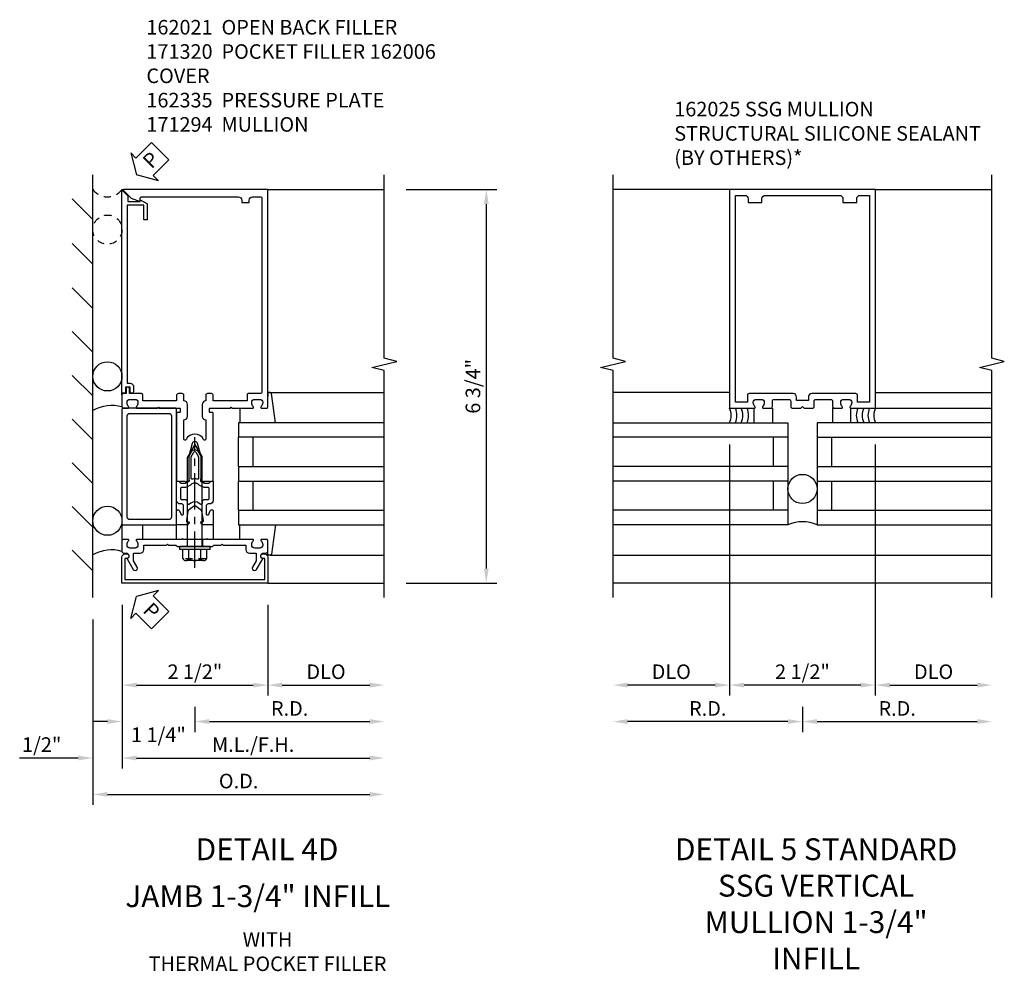
# Model space of a CAD drawing. Extents: x 0 to 136, y 0 to 88.
# Drawn here: x 54 to 71, y 64 to 80 of the extents above; entities that cross this region are included whole.
import ezdxf
from ezdxf.enums import TextEntityAlignment as Align

# ---------------------------------------------------------------- set-up
doc = ezdxf.new("R2010")
doc.units = 0
doc.header["$LTSCALE"] = 0.5
doc.header["$MEASUREMENT"] = 0
doc.linetypes.add('CENTER', pattern=[2, 1.25, -0.25, 0.25, -0.25])
doc.linetypes.add('HIDDEN', pattern=[0.375, 0.25, -0.125])
doc.layers.get('0').update_dxf_attribs({"color": 4, "linetype": 'CONTINUOUS'})
for name, color, linetype in [('CENTER', 1, 'CENTER'), ('DIME', 2, 'CONTINUOUS'), ('HIDDEN', 3, 'HIDDEN'), ('TEXT', 3, 'CONTINUOUS')]:
    doc.layers.add(name, color=color, linetype=linetype)
doc.styles.get("Standard").update_dxf_attribs({"font": 'arial.ttf'})
doc.dimstyles.new('EXT_ON-OFF', dxfattribs={"dimscale": 2, "dimtxt": 0.125, "dimasz": 0.125, "dimexe": 0.09, "dimexo": 0.1875, "dimgap": 0.05, "dimtad": 3, "dimdec": 5, "dimzin": 3, "dimdsep": 46, "dimlunit": 5, "dimtxsty": 'Standard', "dimcen": 0, "dimse2": 1, "dimadec": 0, "dimazin": 0, "dimtfac": 1, "dimtdec": 4, "dimtofl": 0, "dimtmove": 0, "dimatfit": 0, "dimfxl": 1, "dimfrac": 2, "dimtolj": 1, "dimtzin": 3, "dimarcsym": 0})
doc.dimstyles.new('EXT_ON-ON', dxfattribs={"dimscale": 2, "dimtxt": 0.125, "dimasz": 0.125, "dimexe": 0.09, "dimexo": 0.1875, "dimgap": 0.05, "dimtad": 3, "dimdec": 5, "dimzin": 3, "dimdsep": 46, "dimlunit": 5, "dimtxsty": 'Standard', "dimcen": 0, "dimadec": 0, "dimazin": 0, "dimtfac": 1, "dimtdec": 4, "dimtofl": 0, "dimtmove": 0, "dimatfit": 0, "dimfxl": 1, "dimfrac": 2, "dimtolj": 1, "dimtzin": 3, "dimarcsym": 0})
doc.dimstyles.new('EXT_ON-ONNL', dxfattribs={"dimscale": 2, "dimtxt": 0.125, "dimasz": 0.125, "dimexe": 0.09, "dimexo": 0.1875, "dimgap": 0.05, "dimtad": 3, "dimdec": 5, "dimzin": 3, "dimdsep": 46, "dimlunit": 5, "dimtxsty": 'Standard', "dimcen": 0, "dimadec": 0, "dimazin": 0, "dimtfac": 1, "dimtdec": 4, "dimtofl": 0, "dimtmove": 2, "dimatfit": 3, "dimfxl": 1, "dimfrac": 2, "dimtolj": 1, "dimtzin": 3, "dimarcsym": 0})

# ---------------------------------------------------------------- blocks, each defined once
blk = doc.blocks.new('B162025')
for points in [[(0.817, 1.276, 0.669376), (0.828, 1.25), (1.25, 1.25), (1.25, 5), (-1.25, 5), (-1.25, 1.25), (-0.828, 1.25, 0.669376), (-0.817, 1.276, -0.199773), (-0.844, 1.339), (-0.844, 1.35, -0.414214), (-0.794, 1.4), (-0.706, 1.4, -0.414214), (-0.656, 1.35), (-0.656, 1.339, -0.199773), (-0.683, 1.276, 0.669376), (-0.672, 1.25), (-0.545, 1.25, 0.414214), (-0.515, 1.28), (-0.515, 1.37, -0.414214), (-0.485, 1.4), (-0.231, 1.4, -0.414214), (-0.201, 1.37), (-0.201, 1.28, 0.414214), (-0.171, 1.25), (-0.03, 1.25), (0, 1.28), (0.03, 1.25), (0.171, 1.25, 0.414214), (0.201, 1.28), (0.201, 1.37, -0.414214), (0.231, 1.4), (0.485, 1.4, -0.414214), (0.515, 1.37), (0.515, 1.28, 0.414214), (0.545, 1.25), (0.672, 1.25, 0.669376), (0.683, 1.276, -0.199773), (0.656, 1.339), (0.656, 1.35, -0.414214), (0.706, 1.4), (0.794, 1.4, -0.414214), (0.844, 1.35), (0.844, 1.339, -0.199773)], [(0.101, 1.44), (0.101, 1.38), (-0.101, 1.38), (-0.101, 1.44, 0.414214), (-0.161, 1.5), (-0.914, 1.5, 0.414214), (-0.944, 1.47), (-0.944, 1.35), (-1.15, 1.35), (-1.15, 4.9), (-0.99, 4.9, -0.414214), (-0.93, 4.84), (-0.93, 4.78), (-0.695, 4.78), (-0.695, 4.84, -0.414214), (-0.635, 4.9), (0.635, 4.9, -0.414214), (0.695, 4.84), (0.695, 4.78), (0.93, 4.78), (0.93, 4.84, -0.414214), (0.99, 4.9), (1.15, 4.9), (1.15, 1.35), (0.944, 1.35), (0.944, 1.47, 0.414214), (0.914, 1.5), (0.161, 1.5, 0.414214)]]:
    blk.add_lwpolyline(points, format="xyb", close=True)
blk = doc.blocks.new('*D31')
at = {"layer": 'DIME', "color": 0, "lineweight": -2, "transparency": 16777216}
for p, q in [((67.816, 68.097), (67.816, 67.667)), ((67.566, 67.847), (64.816, 67.847))]:
    blk.add_line(p, q, dxfattribs=at)
at = {"layer": 'DIME', "color": 0, "transparency": 16777216}
for points in [[(64.816, 67.889), (64.816, 67.806), (64.566, 67.847)], [(67.566, 67.889), (67.566, 67.806), (67.816, 67.847)]]:
    blk.add_solid(points, dxfattribs=at)
at = {"layer": 'DIME', "color": 0, "transparency": 16777216, "insert": (66.191, 68.072), "char_height": 0.25, "attachment_point": 5}
blk.add_mtext('\\A1;R.D.', dxfattribs=at)
blk = doc.blocks.new('*D32')
at = {"layer": 'DIME', "color": 0, "lineweight": -2, "transparency": 16777216}
for p, q in [((67.816, 68.097), (67.816, 67.667)), ((68.066, 67.847), (70.816, 67.847))]:
    blk.add_line(p, q, dxfattribs=at)
at = {"layer": 'DIME', "color": 0, "transparency": 16777216}
for points in [[(68.066, 67.889), (68.066, 67.806), (67.816, 67.847)], [(70.816, 67.889), (70.816, 67.806), (71.066, 67.847)]]:
    blk.add_solid(points, dxfattribs=at)
at = {"layer": 'DIME', "color": 0, "transparency": 16777216, "insert": (69.441, 68.072), "char_height": 0.25, "attachment_point": 5}
blk.add_mtext('\\A1;R.D.', dxfattribs=at)
blk = doc.blocks.new('*D33')
at = {"layer": 'DIME', "color": 0, "lineweight": -2, "transparency": 16777216}
for p, q in [((69.066, 71.347), (69.066, 68.292)), ((68.816, 68.472), (66.816, 68.472))]:
    blk.add_line(p, q, dxfattribs=at)
at = {"layer": 'DIME', "color": 0, "transparency": 16777216}
for points in [[(66.816, 68.514), (66.816, 68.431), (66.566, 68.472)], [(68.816, 68.514), (68.816, 68.431), (69.066, 68.472)]]:
    blk.add_solid(points, dxfattribs=at)
at = {"layer": 'DIME', "color": 0, "transparency": 16777216, "insert": (67.816, 68.702), "char_height": 0.25, "attachment_point": 5}
blk.add_mtext('\\A1;2 1/2"', dxfattribs=at)
blk = doc.blocks.new('*D34')
at = {"layer": 'DIME', "color": 0, "lineweight": -2, "transparency": 16777216}
for p, q in [((69.066, 72.597), (69.066, 68.292)), ((69.316, 68.472), (70.816, 68.472))]:
    blk.add_line(p, q, dxfattribs=at)
at = {"layer": 'DIME', "color": 0, "transparency": 16777216}
for points in [[(69.316, 68.514), (69.316, 68.431), (69.066, 68.472)], [(70.816, 68.514), (70.816, 68.431), (71.066, 68.472)]]:
    blk.add_solid(points, dxfattribs=at)
at = {"layer": 'DIME', "color": 0, "transparency": 16777216, "insert": (70.066, 68.702), "char_height": 0.25, "attachment_point": 5}
blk.add_mtext('\\A1;DLO', dxfattribs=at)
blk = doc.blocks.new('*D35')
at = {"layer": 'DIME', "color": 0, "lineweight": -2, "transparency": 16777216}
for p, q in [((66.566, 72.597), (66.566, 68.292)), ((66.316, 68.472), (64.816, 68.472))]:
    blk.add_line(p, q, dxfattribs=at)
at = {"layer": 'DIME', "color": 0, "transparency": 16777216}
for points in [[(64.816, 68.514), (64.816, 68.431), (64.566, 68.472)], [(66.316, 68.514), (66.316, 68.431), (66.566, 68.472)]]:
    blk.add_solid(points, dxfattribs=at)
at = {"layer": 'DIME', "color": 0, "transparency": 16777216, "insert": (65.566, 68.702), "char_height": 0.25, "attachment_point": 5}
blk.add_mtext('\\A1;DLO', dxfattribs=at)
blk = doc.blocks.new('B027475-M')
for p, q in [((-0.235, 0.15), (-0.235, 0.4)), ((0.077, 0.4), (0.077, 0.15))]:
    blk.add_line(p, q)
blk = doc.blocks.new('*D115')
at = {"layer": 'DIME', "color": 0, "lineweight": -2, "transparency": 16777216}
for p, q in [((61.018, 76.972), (62.573, 76.972)), ((62.393, 70.472), (62.393, 76.722)), ((61.018, 70.222), (62.573, 70.222))]:
    blk.add_line(p, q, dxfattribs=at)
at = {"layer": 'DIME', "color": 0, "transparency": 16777216}
for points in [[(62.351, 76.722), (62.434, 76.722), (62.393, 76.972)], [(62.351, 70.472), (62.434, 70.472), (62.393, 70.222)]]:
    blk.add_solid(points, dxfattribs=at)
at = {"layer": 'DIME', "color": 0, "transparency": 16777216, "insert": (62.163, 73.597), "char_height": 0.25, "attachment_point": 5, "rotation": 90}
blk.add_mtext('\\A1;6 3/4"', dxfattribs=at)
blk = doc.blocks.new('*D116')
at = {"layer": 'DIME', "color": 0, "lineweight": -2, "transparency": 16777216}
for p, q in [((56.143, 69.847), (56.143, 67.042)), ((55.393, 67.222), (54.387, 67.222)), ((56.393, 67.222), (56.643, 67.222))]:
    blk.add_line(p, q, dxfattribs=at)
at = {"layer": 'DIME', "color": 0, "transparency": 16777216}
for points in [[(55.393, 67.264), (55.393, 67.181), (55.643, 67.222)], [(56.393, 67.264), (56.393, 67.181), (56.143, 67.222)]]:
    blk.add_solid(points, dxfattribs=at)
at = {"layer": 'DIME', "color": 0, "transparency": 16777216, "insert": (54.765, 67.452), "char_height": 0.25, "attachment_point": 5}
blk.add_mtext('\\A1;1/2"', dxfattribs=at)
blk = doc.blocks.new('*D117')
at = {"layer": 'DIME', "color": 0, "lineweight": -2, "transparency": 16777216}
for p, q in [((56.143, 69.847), (56.143, 68.292)), ((56.393, 68.472), (58.393, 68.472))]:
    blk.add_line(p, q, dxfattribs=at)
at = {"layer": 'DIME', "color": 0, "transparency": 16777216}
for points in [[(56.393, 68.514), (56.393, 68.431), (56.143, 68.472)], [(58.393, 68.514), (58.393, 68.431), (58.643, 68.472)]]:
    blk.add_solid(points, dxfattribs=at)
at = {"layer": 'DIME', "color": 0, "transparency": 16777216, "insert": (57.393, 68.702), "char_height": 0.25, "attachment_point": 5}
blk.add_mtext('\\A1;2 1/2"', dxfattribs=at)
blk = doc.blocks.new('*D118')
at = {"layer": 'DIME', "color": 0, "lineweight": -2, "transparency": 16777216}
for p, q in [((58.643, 69.847), (58.643, 68.292)), ((58.893, 68.472), (60.393, 68.472))]:
    blk.add_line(p, q, dxfattribs=at)
at = {"layer": 'DIME', "color": 0, "transparency": 16777216}
for points in [[(58.893, 68.514), (58.893, 68.431), (58.643, 68.472)], [(60.393, 68.514), (60.393, 68.431), (60.643, 68.472)]]:
    blk.add_solid(points, dxfattribs=at)
at = {"layer": 'DIME', "color": 0, "transparency": 16777216, "insert": (59.643, 68.702), "char_height": 0.25, "attachment_point": 5}
blk.add_mtext('\\A1;DLO', dxfattribs=at)
blk = doc.blocks.new('*D119')
at = {"layer": 'DIME', "color": 0, "lineweight": -2, "transparency": 16777216}
for p, q in [((56.143, 69.847), (56.143, 67.042)), ((56.393, 67.222), (60.393, 67.222))]:
    blk.add_line(p, q, dxfattribs=at)
at = {"layer": 'DIME', "color": 0, "transparency": 16777216}
for points in [[(56.393, 67.264), (56.393, 67.181), (56.143, 67.222)], [(60.393, 67.264), (60.393, 67.181), (60.643, 67.222)]]:
    blk.add_solid(points, dxfattribs=at)
at = {"layer": 'DIME', "color": 0, "transparency": 16777216, "insert": (58.393, 67.452), "char_height": 0.25, "attachment_point": 5}
blk.add_mtext('\\A1;M.L./F.H.', dxfattribs=at)
blk = doc.blocks.new('*D120')
at = {"layer": 'DIME', "color": 0, "lineweight": -2, "transparency": 16777216}
for p, q in [((55.643, 69.597), (55.643, 66.417)), ((55.893, 66.597), (60.393, 66.597))]:
    blk.add_line(p, q, dxfattribs=at)
at = {"layer": 'DIME', "color": 0, "transparency": 16777216}
for points in [[(55.893, 66.639), (55.893, 66.556), (55.643, 66.597)], [(60.393, 66.639), (60.393, 66.556), (60.643, 66.597)]]:
    blk.add_solid(points, dxfattribs=at)
at = {"layer": 'DIME', "color": 0, "transparency": 16777216, "insert": (58.143, 66.827), "char_height": 0.25, "attachment_point": 5}
blk.add_mtext('\\A1;O.D.', dxfattribs=at)
blk = doc.blocks.new('B162094')
blk.add_lwpolyline([(-1.137, 1.276, -0.199773), (-1.164, 1.339), (-1.164, 1.35, -0.414214), (-1.114, 1.4), (-1.026, 1.4, -0.414214), (-0.976, 1.35), (-0.976, 1.339, -0.199773), (-1.003, 1.276, 0.669376), (-0.992, 1.25), (-0.64, 1.25), (-0.625, 1.265), (-0.61, 1.25), (-0.263, 1.25, -0.414214), (-0.253, 1.24), (-0.253, 1.184, -0.414214), (-0.263, 1.174), (-0.303, 1.174, 0.414214), (-0.313, 1.164), (-0.313, 0), (-0.273, 0), (-0.258, -0.015), (-0.243, 0), (-0.17, 0), (-0.155, -0.015), (-0.14, 0), (-0.1, 0), (-0.1, 0.43), (-0.042, 0.648, -0.767327), (0.042, 0.648), (0.1, 0.43), (0.1, 0), (0.14, 0), (0.155, -0.015), (0.17, 0), (0.243, 0), (0.258, -0.015), (0.273, 0), (0.313, 0), (0.313, 1.164, 0.414214), (0.303, 1.174), (0.263, 1.174, -0.414214), (0.253, 1.184), (0.253, 1.24, -0.414214), (0.263, 1.25), (0.61, 1.25), (0.625, 1.265), (0.64, 1.25), (0.992, 1.25, 0.669376), (1.003, 1.276, -0.199773), (0.976, 1.339), (0.976, 1.35, -0.414214), (1.026, 1.4), (1.114, 1.4, -0.414214), (1.164, 1.35), (1.164, 1.339, -0.199773), (1.137, 1.276, 0.669376), (1.148, 1.25), (1.23, 1.25, 0.414214), (1.25, 1.27), (1.25, 5), (-1.219, 5, 0.668179), (-1.226, 4.983), (-1.092, 4.849), (-0.938, 4.793), (-0.938, 4.845, -0.414214), (-0.908, 4.875), (0.745, 4.875, -0.414214), (0.805, 4.815), (0.805, 4.78), (0.93, 4.78), (0.93, 4.815, -0.414214), (0.99, 4.875), (1.12, 4.875, -0.414214), (1.15, 4.845), (1.15, 1.53, -0.414214), (1.12, 1.5), (0.915, 1.5, 0.414214), (0.895, 1.48), (0.895, 1.375), (0.313, 1.375), (0.313, 1.47, 0.414214), (0.283, 1.5), (0.218, 1.5, 0.414214), (0.188, 1.47), (0.188, 1.375, 0.414214), (0.128, 1.315), (0.128, 1.109, 0.414214), (0.188, 1.049), (0.188, 0.721, -0.790683), (0.15, 0.712, 0.616785), (-0.15, 0.712, -0.790683), (-0.188, 0.721), (-0.188, 1.049, 0.414214), (-0.128, 1.109), (-0.128, 1.315, 0.414214), (-0.188, 1.375), (-0.188, 1.47, 0.414214), (-0.218, 1.5), (-0.283, 1.5, 0.414214), (-0.313, 1.47), (-0.313, 1.375), (-0.895, 1.375), (-0.895, 1.48, 0.414214), (-0.915, 1.5), (-1.12, 1.5), (-1.12, 1.581, 1), (-1.18, 1.581), (-1.18, 1.5), (-1.23, 1.5, 0.414214), (-1.25, 1.48), (-1.25, 1.27, 0.414214), (-1.23, 1.25), (-1.148, 1.25, 0.669376)], format="xyb", close=True)
blk = doc.blocks.new('*D121')
at = {"layer": 'DIME', "color": 0, "lineweight": -2, "transparency": 16777216}
for p, q in [((57.393, 68.097), (57.393, 67.667)), ((57.643, 67.847), (60.393, 67.847))]:
    blk.add_line(p, q, dxfattribs=at)
at = {"layer": 'DIME', "color": 0, "transparency": 16777216}
for points in [[(57.643, 67.889), (57.643, 67.806), (57.393, 67.847)], [(60.393, 67.889), (60.393, 67.806), (60.643, 67.847)]]:
    blk.add_solid(points, dxfattribs=at)
at = {"layer": 'DIME', "color": 0, "transparency": 16777216, "insert": (59.018, 68.072), "char_height": 0.25, "attachment_point": 5}
blk.add_mtext('\\A1;R.D.', dxfattribs=at)
blk = doc.blocks.new('*D122')
at = {"layer": 'DIME', "color": 0, "lineweight": -2, "transparency": 16777216}
for p, q in [((56.143, 69.847), (56.143, 67.667)), ((57.393, 68.097), (57.393, 67.667)), ((55.893, 67.847), (55.643, 67.847)), ((57.643, 67.847), (57.893, 67.847))]:
    blk.add_line(p, q, dxfattribs=at)
at = {"layer": 'DIME', "color": 0, "transparency": 16777216}
for points in [[(55.893, 67.889), (55.893, 67.806), (56.143, 67.847)], [(57.643, 67.889), (57.643, 67.806), (57.393, 67.847)]]:
    blk.add_solid(points, dxfattribs=at)
at = {"layer": 'DIME', "color": 0, "transparency": 16777216, "insert": (56.768, 67.621), "char_height": 0.25, "attachment_point": 5}
blk.add_mtext('\\A1;1 1/4"', dxfattribs=at)
blk = doc.blocks.new('B162006')
blk.add_lwpolyline([(-1.2, -0.94), (1.2, -0.94), (1.2, -0.576), (1.17, -0.576, -1), (1.17, -0.496), (1.19, -0.496, -0.414214), (1.25, -0.556), (1.25, -1), (-1.25, -1), (-1.25, -0.556, -0.414214), (-1.19, -0.496), (-1.17, -0.496, -1), (-1.17, -0.576), (-1.2, -0.576)], format="xyb", close=True)
blk = doc.blocks.new('B162310-M')
for p, q in [((-0.313, -0.25), (-0.313, 0)), ((0.313, 0), (0.313, -0.25))]:
    blk.add_line(p, q)
blk = doc.blocks.new('B027850-M')
blk.add_line((-0.3, 0.15), (-0.3, 0.4))
blk.add_lwpolyline([(0.314, 0.4), (0.242, -0.103, -0.373552), (0.223, -0.12), (0.2, -0.12, -0.414214), (0.18, -0.1), (0.18, -0.056)], format="xyb")
blk = doc.blocks.new('B171300M')
for points in [[(0.747, 0.277), (0.721, 0.251, 0.198912), (0.715, 0.237), (0.715, 0.163, 0.198912), (0.721, 0.149), (0.741, 0.129, -0.198912), (0.744, 0.121), (0.744, 0.106, 0.453546), (0.757, 0.094, -0.007471), (0.804, 0.1), (1.174, 0.1), (1.261, 0.05, -0.57735), (1.261, -0.05), (1.174, -0.1), (0.804, -0.1, -0.007471), (0.757, -0.094, 0.453546), (0.744, -0.106), (0.744, -0.121, -0.198912), (0.741, -0.129), (0.721, -0.149, 0.198912), (0.715, -0.163), (0.715, -0.237, 0.198912), (0.721, -0.251), (0.747, -0.277, -0.198912), (0.75, -0.285), (0.75, -0.301, -0.414214), (0.738, -0.313), (0.42, -0.313, -0.414214), (0.357, -0.25), (0.357, -0.226, 0.414214), (0.326, -0.195), (0.19, -0.195, 0.414214), (0.17, -0.215), (0.17, -0.223, 0.414214), (0.19, -0.243), (0.193, -0.243, -0.131652), (0.203, -0.246), (0.247, -0.271, -0.267949), (0.257, -0.288), (0.257, -0.293, -0.414214), (0.237, -0.313), (0.012, -0.313, -0.414214), (0, -0.301), (0, -0.133, -0.267949), (0.01, -0.116), (0.038, -0.1, -0.57735), (0.05, -0.106), (0.05, -0.127, 0.466308), (0.073, -0.146), (0.232, -0.118, 0.176327), (0.243, -0.112), (0.316, -0.025, 0.36397), (0.316, 0.025), (0.243, 0.112, 0.176327), (0.232, 0.118), (0.073, 0.146, 0.466308), (0.05, 0.127), (0.05, 0.106, -0.57735), (0.038, 0.1), (0.01, 0.116, -0.267949), (0, 0.133), (0, 0.301, -0.414214), (0.012, 0.313), (0.237, 0.313, -0.414214), (0.257, 0.293), (0.257, 0.288, -0.267949), (0.247, 0.271), (0.203, 0.246, -0.131652), (0.193, 0.243), (0.19, 0.243, 0.414214), (0.17, 0.223), (0.17, 0.215, 0.414214), (0.19, 0.195), (0.326, 0.195, 0.414214), (0.357, 0.226), (0.357, 0.25, -0.414214), (0.42, 0.313), (0.738, 0.313, -0.414214), (0.75, 0.301), (0.75, 0.285, -0.198912)], [(0.388, 0.124, 0.414214), (0.428, 0.164), (0.428, 0.222, -0.414214), (0.448, 0.242), (0.624, 0.242, -0.414214), (0.644, 0.222), (0.644, 0.173, 0.109518), (0.652, 0.14), (0.679, 0.08, 0.092094), (0.696, 0.057, -0.424958), (0.696, -0.057, 0.092094), (0.679, -0.08), (0.652, -0.14, 0.109518), (0.644, -0.173), (0.644, -0.222, -0.414214), (0.624, -0.242), (0.448, -0.242, -0.414214), (0.428, -0.222), (0.428, -0.164, 0.414214), (0.388, -0.124), (0.367, -0.124, -0.63707), (0.352, -0.092), (0.37, -0.071, 0.36397), (0.37, 0.071), (0.352, 0.092, -0.63707), (0.367, 0.124)], [(1.243, -0.019), (1.163, -0.065), (0.806, -0.065, -0.001063), (0.799, -0.064, -0.506849), (0.783, -0.036, 0.103752), (0.791, 0, 0.103752), (0.783, 0.036, -0.506849), (0.799, 0.064, -0.001063), (0.806, 0.065), (1.163, 0.065), (1.243, 0.019, -0.57735)]]:
    blk.add_lwpolyline(points, format="xyb", close=True)
blk = doc.blocks.new('B128960')
for p, q in [((-0.205, 0.206), (-0.05, 0.206)), ((-0.05, -0.26), (-0.05, 0.26)), ((-0.05, 0.26), (0, 0.26)), ((0, -0.26), (0, 0.26)), ((-0.24, -0.153), (-0.24, 0.156)), ((-0.205, 0.105), (-0.05, 0.105)), ((0, 0.125), (1.533, 0.125)), ((1.75, 0), (1.533, 0.125)), ((1.75, 0), (1.533, -0.125)), ((-0.205, -0.101), (-0.05, -0.101)), ((0, -0.125), (1.533, -0.125)), ((-0.205, -0.203), (-0.05, -0.203)), ((-0.05, -0.26), (0, -0.26))]:
    blk.add_line(p, q)
for centre, radius, start, end in [((-0.186, 0.155), 0.0543, 110.9107, 249.0893), ((-0.071, 0.002), 0.169, 142.5556, 217.4444), ((-0.186, -0.152), 0.0543, 110.9107, 249.0893)]:
    blk.add_arc(centre, radius, start, end)
at = {"layer": 'CENTER'}
blk.add_line((-0.365, 0), (1.875, 0), dxfattribs=at)
at = {"layer": 'HIDDEN'}
for p, q in [((-0.228, 0.19), (-0.209, 0.19)), ((-0.209, -0.187), (-0.209, 0.19)), ((-0.228, -0.187), (-0.209, -0.187))]:
    blk.add_line(p, q, dxfattribs=at)
blk = doc.blocks.new('B162005')
blk.add_lwpolyline([(-0.469, -0.335), (-0.454, -0.35), (-0.325, -0.35), (-0.3, -0.375), (-0.015, -0.375), (0, -0.36), (0.015, -0.375), (0.3, -0.375), (0.325, -0.35), (0.454, -0.35), (0.469, -0.335), (0.484, -0.35), (0.876, -0.35), (0.876, -0.426, 0.414214), (0.936, -0.486), (1.05, -0.486), (1.05, -0.621), (0.989, -0.726, 1), (1.059, -0.766), (1.164, -0.583, -0.84909), (1.18, -0.486), (1.22, -0.486, 0.414214), (1.25, -0.456), (1.25, -0.27, 0.414214), (1.23, -0.25), (1.148, -0.25, 0.669376), (1.137, -0.276, -0.199773), (1.164, -0.339), (1.164, -0.35, -0.414214), (1.114, -0.4), (1.026, -0.4, -0.414214), (0.976, -0.35), (0.976, -0.339, -0.199773), (1.003, -0.276, 0.669376), (0.992, -0.25), (0.225, -0.25), (0.21, -0.235), (0.195, -0.25), (-0.195, -0.25), (-0.21, -0.235), (-0.225, -0.25), (-0.992, -0.25, 0.669376), (-1.003, -0.276, -0.199773), (-0.976, -0.339), (-0.976, -0.35, -0.414214), (-1.026, -0.4), (-1.114, -0.4, -0.414214), (-1.164, -0.35), (-1.164, -0.339, -0.199773), (-1.137, -0.276, 0.669376), (-1.148, -0.25), (-1.23, -0.25, 0.414214), (-1.25, -0.27), (-1.25, -0.456, 0.414214), (-1.22, -0.486), (-1.18, -0.486, -0.84909), (-1.164, -0.583), (-1.059, -0.766, 1), (-0.989, -0.726), (-1.05, -0.621), (-1.05, -0.486), (-0.936, -0.486, 0.414214), (-0.876, -0.426), (-0.876, -0.35), (-0.484, -0.35)], format="xyb", close=True)
blk = doc.blocks.new('B162335')
at = {"layer": 'HIDDEN'}
for p, q in [((-0.133, -0.25), (-0.133, -0.375)), ((0.133, -0.25), (0.133, -0.375))]:
    blk.add_line(p, q, dxfattribs=at)
blk.add_blockref('B162005', (0, 0))
blk = doc.blocks.new('B027857-M')
for p, q in [((-0.18, 0.4), (-0.18, 0.15)), ((0.18, 0.15), (0.18, 0.4))]:
    blk.add_line(p, q)
blk = doc.blocks.new('B171320')
for points in [[(1.98, 0.313, 0.414214), (2, 0.333), (2, 1.23, 0.414214), (1.98, 1.25), (0.02, 1.25, 0.414214), (0, 1.23), (0, 0.333, 0.414214), (0.02, 0.313)], [(0.09, 0.443), (0.09, 1.12, -0.414214), (0.13, 1.16), (1.87, 1.16, -0.414214), (1.91, 1.12), (1.91, 0.443, -0.414214), (1.87, 0.403), (0.13, 0.403, -0.414214)]]:
    blk.add_lwpolyline(points, format="xyb", close=True)
blk = doc.blocks.new('B162021')
blk.add_lwpolyline([(-1.15, 4.893), (-1.15, 4.793), (-0.938, 4.793), (-0.938, 4.825), (-0.823, 4.759, -0.267949), (-0.816, 4.746), (-0.816, 4.481), (-0.878, 4.481), (-0.878, 4.731), (-1.16, 4.731), (-1.16, 1.676), (-1.11, 1.676, -0.414214), (-1.05, 1.616), (-1.05, 1.536, -1), (-1.11, 1.536), (-1.11, 1.611), (-1.19, 1.611), (-1.19, 1.526, -0.414214), (-1.21, 1.506), (-1.25, 1.506), (-1.25, 4.969, -0.668179), (-1.233, 4.976)], format="xyb", close=True)
blk = doc.blocks.new('PSEAL2')
at = {"layer": 'TEXT', "color": 7}
for p, q in [((0.196, 0.338), (0, 0)), ((0.196, 0.21), (0.196, 0.338)), ((0.575, 0.21), (0.196, 0.21)), ((0.575, 0.21), (0.575, -0.21)), ((0.196, -0.338), (0, 0)), ((0.196, -0.21), (0.196, -0.338)), ((0.575, -0.21), (0.196, -0.21))]:
    blk.add_line(p, q, dxfattribs=at)
at = {"layer": 'TEXT', "color": 3}
blk.add_text('P', height=0.25, dxfattribs=at).set_placement((0.247, -0.116))

msp = doc.modelspace()

# ---------------------------------------------------------------- linework, layer by layer
for p, q in [((55.642551, 69.972489), (55.642551, 77.222489)), ((56.142551, 73.452489), (56.142551, 76.972489)), ((56.142551, 76.972489), (56.173622, 76.972489)), ((58.642551, 76.972489), (60.642551, 76.972489)), ((66.566338, 76.972489), (64.566338, 76.972489)), ((69.066338, 76.972489), (71.066338, 76.972489)), ((55.642551, 76.457839), (55.288998, 76.811392)), ((55.642551, 75.694668), (55.288998, 76.048221)), ((55.642551, 74.931497), (55.288998, 75.28505)), ((55.642551, 74.181497), (55.288998, 74.53505)), ((55.642551, 73.431497), (55.288998, 73.78505)), ((58.673869, 73.492489), (60.642551, 73.492489)), ((66.566338, 73.492489), (64.566338, 73.492489)), ((69.066338, 73.492489), (71.066338, 73.492489)), ((69.066338, 73.222489), (71.066338, 73.222489)), ((55.642551, 72.681497), (55.288998, 73.03505)), ((60.642551, 72.972414), (58.142551, 72.972414)), ((58.142551, 72.972414), (58.142551, 72.722414)), ((64.566338, 72.972489), (67.566338, 72.972489)), ((67.566338, 72.972489), (67.566338, 71.222489)), ((71.066338, 72.972489), (68.066338, 72.972489)), ((68.066338, 72.972489), (68.066338, 71.222489)), ((60.642551, 72.722414), (58.142551, 72.722414)), ((58.142551, 72.222414), (58.142551, 72.722414)), ((58.392551, 72.222414), (58.392551, 72.722414)), ((67.566338, 72.722489), (64.566338, 72.722489)), ((67.316338, 72.722489), (67.316338, 72.222489)), ((68.066338, 72.722489), (71.066338, 72.722489)), ((68.316338, 72.722489), (68.316338, 72.222489)), ((55.642551, 71.931497), (55.288998, 72.28505)), ((58.142551, 72.222414), (60.642551, 72.222414)), ((58.142551, 72.222414), (58.142551, 71.972414)), ((67.566338, 72.222489), (64.566338, 72.222489)), ((68.066338, 72.222489), (71.066338, 72.222489)), ((58.142551, 71.972414), (60.642551, 71.972414)), ((58.142551, 71.472414), (58.142551, 71.972414)), ((58.392551, 71.472414), (58.392551, 71.972414)), ((67.566338, 71.972489), (64.566338, 71.972489)), ((67.316338, 71.972489), (67.316338, 71.472489)), ((68.066338, 71.972489), (71.066338, 71.972489)), ((68.316338, 71.972489), (68.316338, 71.472489)), ((55.642551, 71.181497), (55.288998, 71.53505)), ((58.142551, 71.472414), (60.642551, 71.472414)), ((58.142551, 71.472414), (60.642551, 71.472414)), ((58.142551, 71.472414), (58.142551, 71.222414)), ((67.566338, 71.472489), (64.566338, 71.472489)), ((68.066338, 71.472489), (71.066338, 71.472489)), ((58.142551, 71.222414), (60.642551, 71.222414)), ((67.566338, 71.222489), (64.566338, 71.222489)), ((68.066338, 71.222489), (71.066338, 71.222489)), ((55.642551, 70.431497), (55.288998, 70.78505)), ((58.685186, 70.702489), (60.642551, 70.702489)), ((64.566338, 70.702489), (71.066338, 70.702489)), ((58.642551, 70.222489), (60.642551, 70.222489)), ((71.066338, 70.222489), (64.566338, 70.222489))]:
    msp.add_line(p, q)
for points in [[(60.642551, 69.972489), (60.642551, 73.866608), (60.430299, 73.919528), (60.855124, 74.025449), (60.642872, 74.078369), (60.642551, 77.222489)], [(64.566338, 69.972489), (64.566338, 73.866608), (64.354086, 73.919528), (64.778911, 74.025449), (64.566659, 74.078369), (64.566338, 77.222489)], [(71.066338, 69.972489), (71.066338, 73.866608), (70.854086, 73.919528), (71.278911, 74.025449), (71.066659, 74.078369), (71.066338, 77.222489)]]:
    msp.add_lwpolyline(points)
for centre in [(55.892551, 73.767286), (67.816338, 71.837167), (55.892551, 71.291286)]:
    msp.add_circle(centre, 0.25)
for centre, radius, start, end in [((55.963059, 72.63484), 0.633604, 73.5434723, 120.3876647), ((66.279927, 73.097489), 0.3125, 336.4218215, 23.5781785), ((66.379927, 73.097489), 0.3125, 336.4218215, 23.5781785), ((66.479927, 73.097489), 0.3125, 336.4218215, 23.5781785), ((66.579927, 73.097489), 0.3125, 336.4218215, 23.5781785), ((69.052749, 73.097489), 0.3125, 156.4218215, 203.5781785), ((69.152749, 73.097489), 0.3125, 156.4218215, 203.5781785), ((69.252749, 73.097489), 0.3125, 156.4218215, 203.5781785), ((69.352749, 73.097489), 0.3125, 156.4218215, 203.5781785), ((67.816338, 70.649667), 0.625, 66.4218215, 113.5781785), ((55.963059, 70.15884), 0.633604, 73.5434723, 120.3876647)]:
    msp.add_arc(centre, radius, start, end)
at = {"layer": 'HIDDEN'}
msp.add_circle((55.892551, 76.284989), 0.25, dxfattribs=at)
msp.add_arc((55.892551, 77.159989), 0.3125, 216.8698976, 323.1301024, dxfattribs=at)

# ---------------------------------------------------------------- block references
for name, p, rotation in [('PSEAL2', (56.392551, 77.222489), 45.00000000000003), ('B171320', (57.392551, 71.222489), 90), ('B128960', (57.392551, 70.847489), 90), ('B171300M', (57.392551, 71.222489), 90), ('PSEAL2', (56.392551, 69.993079), 315)]:
    msp.add_blockref(name, p, dxfattribs=dict(rotation=rotation))
for name, p in [('B162094', (57.392551, 71.972489)), ('B162021', (57.392551, 71.972488)), ('B162025', (67.816338, 71.972489)), ('B027857-M', (56.322551, 70.822489)), ('B162310-M', (57.392551, 71.222489)), ('B027850-M', (58.462551, 70.822489)), ('B162335', (57.392551, 71.222489)), ('B162335', (57.392551, 71.222489)), ('B162006', (57.392551, 71.222489))]:
    msp.add_blockref(name, p)
at = {"color": 6, "xscale": -1, "rotation": 180}
msp.add_blockref('B027850-M', (58.462551, 73.372489), dxfattribs=at)
at = {"linetype": 'Continuous', "rotation": 180}
msp.add_blockref('B027475-M', (67.066338, 73.372489), dxfattribs=at)
at = {"linetype": 'Continuous', "xscale": -1, "rotation": 180}
msp.add_blockref('B027475-M', (68.566338, 73.372489), dxfattribs=at)

# ---------------------------------------------------------------- texts
at = {"layer": 'TEXT', "linetype": 'Continuous'}
for s, p in [('DETAIL 4D', (58.630532, 65.469808)), ('JAMB 1-3/4" INFILL', (58.471495, 64.66462))]:
    msp.add_text(s, height=0.375, dxfattribs=at).set_placement(p, align=Align.CENTER)
at = {"layer": 'TEXT'}
for s, insert, char_height, width, attachment_point in [('162021  OPEN BACK FILLER 171320  POCKET FILLER 162006  COVER \\P162335  PRESSURE PLATE 171294  MULLION', (56.561063, 79.880752), 0.25, 5.12740785, 1), ('162025 SSG MULLION\\PSTRUCTURAL SILICONE SEALANT \\P(BY OTHERS)*', (65.616745, 78.476888), 0.25, 5.95627656, 1), ('DETAIL 5 STANDARD SSG VERTICAL MULLION 1-3/4" INFILL', (68.050771, 65.844808), 0.375, 5.0361528, 2), ('WITH\\PTHERMAL POCKET FILLER', (58.639034, 64.234837), 0.25, 9.5318353, 2)]:
    msp.add_mtext(s, dxfattribs=dict(at, insert=insert, char_height=char_height, width=width, attachment_point=attachment_point))

# ---------------------------------------------------------------- dimensions: what is measured, and where the dimension line sits
at = {"layer": 'DIME'}
for base, p1, p2, angle, dimstyle, picture, middle in [((62.392551, 76.972489), (60.642551, 70.222489), (60.642551, 76.972489), 90, 'EXT_ON-ON', '*D115', (62.163203, 73.597489)), ((66.566338, 68.472489), (69.066338, 71.722489), (66.566338, 71.722489), 180, 'EXT_ON-OFF', '*D33', (67.816338, 68.701752)), ((55.642551, 67.222489), (56.142551, 70.222489), (55.642551, 69.972489), 180, 'EXT_ON-OFF', '*D116', (54.76501, 67.451752)), ((58.642551, 68.472489), (56.142551, 70.222489), (58.642551, 70.222489), 180, 'EXT_ON-OFF', '*D117', (57.392551, 68.701752))]:
    dim = msp.add_linear_dim(base=base, p1=p1, p2=p2, angle=angle, dimstyle=dimstyle, override={"dimpost": '"'}, dxfattribs=at)
    dim.commit()
    dim.dimension.update_dxf_attribs({"geometry": picture, "text_midpoint": middle})
for base, p1, p2, text, picture, middle in [((64.566338, 68.472489), (66.566338, 72.972489), (64.566338, 69.972489), 'DLO', '*D35', (65.566338, 68.701837)), ((71.066338, 68.472489), (69.066338, 72.972489), (71.066338, 69.972489), 'DLO', '*D34', (70.066338, 68.701837)), ((60.642551, 67.222489), (56.142551, 70.222489), (60.642551, 69.972489), 'M.L./F.H.', '*D119', (58.392551, 67.451752)), ((60.642551, 68.472489), (58.642551, 70.222489), (60.642551, 69.972489), 'DLO', '*D118', (59.642551, 68.701837)), ((60.642551, 66.597489), (55.642551, 69.972489), (60.642551, 69.972489), 'O.D.', '*D120', (58.142551, 66.826837)), ((60.642551, 67.847489), (57.392551, 68.472489), (60.642551, 69.972489), 'R.D.', '*D121', (59.017551, 68.072489))]:
    dim = msp.add_linear_dim(base=base, p1=p1, p2=p2, angle=180, text=text, dimstyle='EXT_ON-OFF', override={"dimpost": '"'}, dxfattribs=at)
    dim.commit()
    dim.dimension.update_dxf_attribs({"geometry": picture, "text_midpoint": middle})
dim = msp.add_linear_dim(base=(56.142551, 67.847489), p1=(57.392551, 68.472489), p2=(56.142551, 70.222489), angle=180, dimstyle='EXT_ON-ONNL', override={"dimpost": '"'}, dxfattribs=at)
dim.commit()
dim.dimension.update_dxf_attribs({"geometry": '*D122', "text_midpoint": (56.767551, 67.620807), "dimtype": 160})
for base, p2, picture, middle in [((64.566338, 67.847489), (64.566338, 69.972489), '*D31', (66.191338, 68.072489)), ((71.066338, 67.847489), (71.066338, 69.972489), '*D32', (69.441338, 68.072489))]:
    dim = msp.add_linear_dim(base=base, p1=(67.816338, 68.472489), p2=p2, text='R.D.', dimstyle='EXT_ON-OFF', override={"dimpost": '"'}, dxfattribs=at)
    dim.commit()
    dim.dimension.update_dxf_attribs({"geometry": picture, "text_midpoint": middle})

doc.saveas('drawing.dxf')
